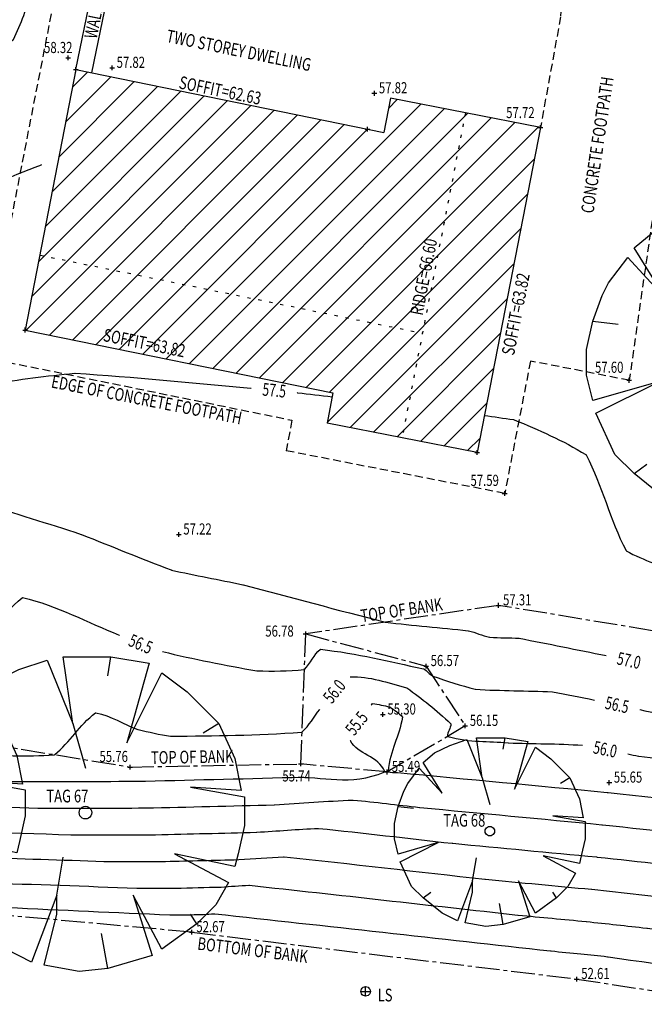
# Model space of a CAD drawing. Extents: x 564798 to 567850, y 571555 to 571964.
# Drawn here: x 564960 to 564980, y 571761 to 571792 of the extents above; entities that cross this region are included whole.
import ezdxf
from ezdxf.enums import TextEntityAlignment as Align

# ---------------------------------------------------------------- set-up
doc = ezdxf.new("R2010")
doc.units = 0
doc.header["$MEASUREMENT"] = 0
for name, pattern in [('CENTER2', [1.125, 0.75, -0.125, 0.125, -0.125]), ('DASHED2', [0.375, 0.25, -0.125]), ('DIVIDE2', [0.625, 0.25, -0.125, 0, -0.125, 0, -0.125]), ('DOT', [0.25, 0, -0.25])]:
    doc.linetypes.add(name, pattern=pattern)
doc.layers.get('0').update_dxf_attribs({"linetype": 'CONTINUOUS'})
for name, color, linetype in [('3D_CONTOURS', 8, 'CONTINUOUS'), ('S_BANKS', 54, 'CENTER2'), ('S_BUILDING', 6, 'CONTINUOUS'), ('S_CROSSES', 7, 'CONTINUOUS'), ('S_LEVELS', 7, 'CONTINUOUS'), ('S_PATHS', 7, 'DASHED2'), ('S_TEXT', 4, 'CONTINUOUS'), ('S_TREE_TAG_#', 1, 'CONTINUOUS'), ('S_TREES', 3, 'CONTINUOUS'), ('S_UTILITIES', 1, 'DIVIDE2'), ('S_WALLS', 1, 'CONTINUOUS')]:
    doc.layers.add(name, color=color, linetype=linetype)
doc.styles.get("Standard").update_dxf_attribs({"font": 'txt.shx', "width": 0.75, "height": 0.2})

# ---------------------------------------------------------------- blocks, each defined once
blk = doc.blocks.new('020')
at = {"color": 0, "linetype": 'Continuous'}
for p, q in [((-0.21, 0.45), (-0.12, 0.48)), ((-0.12, 0.48), (-0.04, 0.28)), ((-0.04, 0.28), (-0.07, 0.49)), ((-0.07, 0.49), (0.08, 0.49)), ((0.07, 0.43), (0.08, 0.49)), ((0.08, 0.49), (0.2, 0.47)), ((0.2, 0.47), (0.13, 0.22)), ((-0.29, 0.41), (-0.21, 0.45)), ((0.13, 0.22), (0.24, 0.44)), ((0.24, 0.44), (0.32, 0.38)), ((-0.35, 0.36), (-0.29, 0.41)), ((0.32, 0.38), (0.35, 0.35)), ((-0.25, 0.2), (-0.35, 0.36)), ((0.35, 0.35), (0.42, 0.28)), ((-0.43, 0.25), (-0.37, 0.33)), ((-0.37, 0.33), (-0.25, 0.2)), ((-0.04, 0.28), (0, 0.14)), ((0.42, 0.28), (0.37, 0.25)), ((0.42, 0.28), (0.47, 0.17)), ((-0.45, 0.21), (-0.43, 0.25)), ((-0.48, 0.13), (-0.45, 0.21)), ((0.47, 0.17), (0.49, 0.07)), ((-0.5, 0.04), (-0.48, 0.13)), ((-0.48, 0.13), (-0.4, 0.12)), ((0.49, 0.07), (0.33, 0.08)), ((0.33, 0.08), (0.5, 0.05)), ((-0.5, -0.04), (-0.5, 0.04)), ((0.5, 0.05), (0.5, -0.04)), ((-0.48, -0.12), (-0.5, -0.04)), ((-0.27, -0.06), (-0.48, -0.12)), ((-0.47, -0.16), (-0.27, -0.06)), ((0.5, -0.04), (0.48, -0.13)), ((-0.09, -0.26), (-0.07, -0.14)), ((0.47, -0.17), (0.28, -0.13)), ((0.28, -0.13), (0.45, -0.22)), ((0.48, -0.13), (0.47, -0.17)), ((-0.41, -0.29), (-0.47, -0.16)), ((0.45, -0.22), (0.41, -0.29)), ((-0.09, -0.26), (-0.17, -0.47)), ((-0.09, -0.32), (-0.09, -0.26)), ((0.24, -0.43), (0.15, -0.26)), ((0.15, -0.26), (0.21, -0.45)), ((-0.35, -0.35), (-0.41, -0.29)), ((0.41, -0.29), (0.35, -0.35)), ((-0.35, -0.35), (-0.31, -0.32)), ((-0.13, -0.48), (-0.09, -0.32)), ((0.35, -0.35), (0.33, -0.32)), ((-0.25, -0.43), (-0.35, -0.35)), ((0.35, -0.35), (0.24, -0.43)), ((0.07, -0.49), (0.05, -0.38)), ((-0.17, -0.47), (-0.25, -0.43)), ((0.21, -0.45), (0.07, -0.49)), ((-0.02, -0.5), (-0.13, -0.48)), ((0.07, -0.49), (-0.02, -0.5))]:
    blk.add_line(p, q, dxfattribs=at)
blk = doc.blocks.new('S061')
at = {"color": 0, "linetype": 'Continuous'}
for p, q in [((-0.5, 0), (0.5, 0)), ((0, -0.5), (0, 0.5))]:
    blk.add_line(p, q, dxfattribs=at)
blk = doc.blocks.new('S028')
at = {"color": 0, "linetype": 'Continuous'}
for p, q in [((-0.5, 0), (-0.48, 0.13)), ((-0.48, -0.13), (-0.5, 0)), ((-0.48, 0.13), (-0.43, 0.25)), ((-0.43, 0.25), (-0.35, 0.35)), ((-0.35, 0.35), (-0.25, 0.43)), ((-0.25, 0.43), (-0.13, 0.48)), ((-0.13, 0.48), (0, 0.5)), ((0, 0.5), (0.13, 0.48)), ((0.13, 0.48), (0.25, 0.43)), ((0.25, 0.43), (0.35, 0.35)), ((0.35, 0.35), (0.43, 0.25)), ((0.43, 0.25), (0.48, 0.13)), ((0.48, 0.13), (0.5, 0)), ((0.5, 0), (0.48, -0.13)), ((-0.43, -0.25), (-0.48, -0.13)), ((-0.35, -0.35), (-0.43, -0.25)), ((-0.25, -0.43), (-0.35, -0.35)), ((-0.13, -0.48), (-0.25, -0.43)), ((0, -0.5), (-0.13, -0.48)), ((0.13, -0.48), (0, -0.5)), ((0.25, -0.43), (0.13, -0.48)), ((0.35, -0.35), (0.25, -0.43)), ((0.43, -0.25), (0.35, -0.35)), ((0.48, -0.13), (0.43, -0.25))]:
    blk.add_line(p, q, dxfattribs=at)
blk = doc.blocks.new('042')
at = {"color": 0, "linetype": 'Continuous'}
for p, q in [((-0.5, 0), (-0.48, 0.13)), ((-0.48, -0.13), (-0.5, 0)), ((-0.5, 0), (0.5, 0)), ((-0.48, 0.13), (-0.43, 0.25)), ((-0.43, 0.25), (-0.35, 0.35)), ((-0.35, 0.35), (-0.25, 0.43)), ((-0.25, 0.43), (-0.13, 0.48)), ((-0.13, 0.48), (0, 0.5)), ((0, 0.5), (0.13, 0.48)), ((0, -0.5), (0, 0.5)), ((0.13, 0.48), (0.25, 0.43)), ((0.25, 0.43), (0.35, 0.35)), ((0.35, 0.35), (0.43, 0.25)), ((0.43, 0.25), (0.48, 0.13)), ((0.48, 0.13), (0.5, 0)), ((0.5, 0), (0.48, -0.13)), ((-0.43, -0.25), (-0.48, -0.13)), ((-0.35, -0.35), (-0.43, -0.25)), ((-0.25, -0.43), (-0.35, -0.35)), ((-0.13, -0.48), (-0.25, -0.43)), ((0, -0.5), (-0.13, -0.48)), ((0.13, -0.48), (0, -0.5)), ((0.25, -0.43), (0.13, -0.48)), ((0.35, -0.35), (0.25, -0.43)), ((0.43, -0.25), (0.35, -0.35)), ((0.48, -0.13), (0.43, -0.25))]:
    blk.add_line(p, q, dxfattribs=at)

msp = doc.modelspace()

# ---------------------------------------------------------------- hatches: boundary and pattern name
at = {"layer": 'S_BUILDING'}
h = msp.add_hatch(dxfattribs=at)
h.set_pattern_fill('ANSI31', color=2, scale=5)
h.set_pattern_definition([(45, (0, 0), (-0.4419417382415922, 0.4419417382415922), [])])
h.paths.add_polyline_path([(564962.0922923036, 571790.5383310711), (564960.4935661694, 571782.3452978036), (564970.1807305942, 571780.3674902673), (564969.9950122155, 571779.4157344765), (564972.3553158889, 571778.9551627878), (564974.3503556462, 571789.1791947548), (564971.9900519722, 571789.6397664436), (564971.7794567278, 571788.5605235349)])
h.paths.add_polyline_path([(564976.7106593198, 571788.7186230661), (564974.3503556462, 571789.1791947548), (564972.3553158889, 571778.9551627878), (564974.7156195624, 571778.4945910991)])
h.paths.add_polyline_path([(564962.8088338422, 571781.9267676149), (564966.140111359, 571781.2466278455), (564966.2601360242, 571781.8345003484), (564962.9288585074, 571782.5146401179)], flags=24)
h.paths.add_polyline_path([(564973.0795998622, 571782.668812385), (564973.6637365511, 571785.6623528188), (564973.074843351, 571785.7772649542), (564972.4907066622, 571782.7837245204)], flags=24)

# ---------------------------------------------------------------- linework, layer by layer
at = {"layer": '3D_CONTOURS'}
for points, start_tangent, end_tangent in [([(564958.9254888385, 571790.8438004273, 58.5), (564958.927688149, 571790.8448650896, 58.5), (564960.1210493435, 571791.4794680335, 58.5), (564960.123, 571791.481, 58.5), (564960.124588684, 571791.4835822458, 58.5), (564960.7291089304, 571793.02114332, 58.5), (564960.73, 571793.024, 58.5), (564960.7303431763, 571793.0261609473, 58.5), (564960.8325665827, 571794.2298467471, 58.5), (564960.833, 571794.232, 58.5), (564960.8350310277, 571794.2364784053, 58.5), (564962.2246382402, 571796.5567195511, 58.5), (564962.227, 571796.561, 58.5), (564962.2284666016, 571796.5641653937, 58.5), (564962.9766012892, 571798.3432272932, 58.5), (564962.979, 571798.346, 58.5), (564962.993856778, 571798.3494571497, 58.5), (564970.9936511436, 571797.6574445897, 58.5), (564971.008, 571797.655, 58.5), (564971.0086606804, 571797.6547703431, 58.5), (564971.36133059, 571797.4982099736, 58.5), (564971.362, 571797.498, 58.5), (564971.3639792063, 571797.4978473503, 58.5), (564972.4550646647, 571797.5369516814, 58.5), (564972.457, 571797.538, 58.5), (564972.4571983711, 571797.5392733819, 58.5), (564972.2644233005, 571798.1487762596, 58.5), (564972.2641119867, 571798.1498889718, 58.5)], (0.9000822461257114, 0.4357200365019886), (-0.2694327843807646, 0.9630191974726299)), ([(564949.1683617934, 571789.3772705276, 58), (564949.1690706224, 571789.3767435158, 58), (564949.5632203831, 571789.0874305281, 58), (564949.564, 571789.087, 58), (564949.5650792324, 571789.0867270491, 58), (564950.1719063575, 571789.0141527358, 58), (564950.173, 571789.014, 58), (564950.1757592853, 571789.0135044974, 58), (564951.6972656902, 571788.7096205448, 58), (564951.7, 571788.709, 58), (564951.7025113468, 571788.7082908448, 58), (564953.0815340136, 571788.2798551525, 58), (564953.084, 571788.279, 58), (564953.0855237164, 571788.2783577025, 58), (564953.9165472619, 571787.8957964533, 58), (564953.918, 571787.895, 58), (564953.9193151646, 571787.8940177539, 58), (564954.6056976261, 571787.3019970825, 58), (564954.607, 571787.301, 58), (564954.6114687893, 571787.2983380456, 58), (564957.1619610334, 571785.9725644703, 58), (564957.167, 571785.971, 58), (564957.1677583073, 571785.9710418899, 58), (564957.5702838275, 571786.0667807927, 58), (564957.571, 571786.067, 58), (564957.5717779011, 571786.0673515846, 58), (564957.9882383448, 571786.2886178263, 58), (564957.989, 571786.289, 58), (564957.9943869873, 571786.2913975868, 58), (564961.0055077875, 571787.5488543868, 58), (564961.011, 571787.551, 58)], (0.8024982181129305, -0.5966545147114629), (0.9314448391527782, 0.363882551952763)), ([(564948.8221366986, 571788.7038651732, 57.5), (564948.8232047323, 571788.7030643619, 57.5), (564949.4158247866, 571788.2616568458, 57.5), (564949.417, 571788.261, 57.5), (564949.4192272192, 571788.260433509, 57.5), (564950.6717427316, 571788.1113146784, 57.5), (564950.674, 571788.111, 57.5), (564950.6749921098, 571788.1108215136, 57.5), (564951.2220168863, 571788.0012233855, 57.5), (564951.223, 571788.001, 57.5), (564951.2239017208, 571788.000745781, 57.5), (564951.7191145048, 571787.8473065833, 57.5), (564951.72, 571787.847, 57.5), (564951.7234973452, 571787.8455255587, 57.5), (564953.6306659634, 571786.9668288322, 57.5), (564953.634, 571786.965, 57.5), (564953.6370156605, 571786.9627475363, 57.5), (564955.2110132537, 571785.6052860059, 57.5), (564955.214, 571785.603, 57.5), (564955.2164246346, 571785.6015566239, 57.5), (564956.6007202661, 571784.8837225258, 57.5), (564956.603, 571784.882, 57.5), (564956.6084533575, 571784.8738055716, 57.5), (564958.787251637, 571779.9637272311, 57.5), (564958.796, 571779.957, 57.5), (564958.7977614, 571779.9576174386, 57.5), (564959.4076817285, 571780.630980135, 57.5), (564959.409, 571780.632, 57.5), (564959.4136638752, 571780.6334856428, 57.5), (564962.0581878846, 571780.9876194958, 57.5), (564962.063, 571780.988, 57.5), (564962.0730318589, 571780.9876993693, 57.5), (564967.6007017222, 571780.5195866826, 57.5), (564967.6106844841, 571780.5187056601, 57.5)], (0.8000769423859819, -0.5998973964456741), (0.9961281856285952, -0.08791267142046925)), ([(564948.471096072, 571788.0289424004, 57), (564948.4725367215, 571788.0278774351, 57), (564949.2674230901, 571787.4348822203, 57), (564949.269, 571787.434, 57), (564949.2714168926, 571787.4333858623, 57), (564950.6305659852, 571787.2724699738, 57), (564950.633, 571787.272, 57), (564950.6340471086, 571787.2716345557, 57), (564951.1959873748, 571787.0284451515, 57), (564951.197, 571787.028, 57), (564951.2008858678, 571787.0262371189, 57), (564953.3462497244, 571786.0380571653, 57), (564953.35, 571786.036, 57), (564953.3543252648, 571786.0327686184, 57), (564955.6124819481, 571784.086167484, 57), (564955.616, 571784.082, 57), (564955.6160182614, 571784.081954922, 57), (564955.6219832241, 571784.0560454209, 57), (564955.622, 571784.056, 57), (564955.6221159231, 571784.0558333619, 57), (564955.6968753744, 571783.9731587743, 57), (564955.697, 571783.973, 57), (564955.7022086327, 571783.9640451792, 57), (564958.2299003555, 571778.8319931424, 57), (564958.233, 571778.822, 57), (564958.2329875226, 571778.821016516, 57), (564958.1419697178, 571778.2909907983, 57), (564958.142, 571778.29, 57), (564958.1432572186, 571778.2872622228, 57), (564959.1068877707, 571776.9671137807, 57), (564959.109, 571776.965, 57), (564959.1143803403, 571776.9622220623, 57), (564962.2563500307, 571775.9149698196, 57), (564962.262, 571775.913, 57), (564962.2671282261, 571775.9110561082, 57), (564965.0908125325, 571774.7967937216, 57), (564965.096, 571774.795, 57), (564965.1000193652, 571774.7939855531, 57), (564967.3449553958, 571774.3288926834, 57), (564967.349, 571774.328, 57), (564967.3571019168, 571774.3259923045, 57), (564971.8268448773, 571773.1568042155, 57), (564971.835, 571773.155, 57), (564971.8396704429, 571773.1543338193, 57), (564974.4353347669, 571772.8847162606, 57), (564974.44, 571772.884, 57), (564974.441229554, 571772.8836864226, 57), (564975.1117637913, 571772.6772919417, 57), (564975.113, 571772.677, 57), (564975.1146596045, 571772.6768352597, 57), (564976.0353390226, 571772.647122455, 57), (564976.037, 571772.647, 57), (564976.0419834089, 571772.6462169235, 57), (564978.7780629975, 571772.0999369732, 57), (564978.7830029044, 571772.0989359361, 57)], (0.8041394873480763, -0.5944406487510533), (0.9800793865667604, -0.1986061329036007)), ([(564948.1360620866, 571787.3519053842, 56.5), (564948.1361754207, 571787.3518390327, 56.5), (564948.1988887602, 571787.3150699231, 56.5), (564948.199, 571787.315, 56.5), (564948.2007006428, 571787.313778632, 56.5), (564949.1201670128, 571786.6090485902, 56.5), (564949.122, 571786.608, 56.5), (564949.1233798717, 571786.6076453386, 56.5), (564949.8996099333, 571786.5162683373, 56.5), (564949.901, 571786.516, 56.5), (564949.9044305026, 571786.5147981889, 56.5), (564951.7446831625, 571785.7144632549, 56.5), (564951.748, 571785.713, 56.5), (564951.750378268, 571785.711920141, 56.5), (564953.0637041909, 571785.1072589046, 56.5), (564953.066, 571785.106, 56.5), (564953.0686455845, 571785.1040238849, 56.5), (564954.4498351463, 571783.9135336825, 56.5), (564954.452, 571783.911, 56.5), (564954.4521900354, 571783.9105538229, 56.5), (564954.5178250949, 571783.6534500476, 56.5), (564954.518, 571783.653, 56.5), (564954.519116848, 571783.6514058798, 56.5), (564955.2338080864, 571782.8555267585, 56.5), (564955.235, 571782.854, 56.5), (564955.2391593948, 571782.8468326833, 56.5), (564957.2605191253, 571778.7409933392, 56.5), (564957.263, 571778.733, 56.5), (564957.2629744095, 571778.7308339245, 56.5), (564957.0639314033, 571777.563182068, 56.5), (564957.064, 571777.561, 56.5), (564957.0649509106, 571777.5589301983, 56.5), (564957.7938957266, 571776.5609579172, 56.5), (564957.795, 571776.559, 56.5), (564957.7973048138, 571776.5509859062, 56.5), (564958.5366342076, 571772.0263450163, 56.5), (564958.543, 571772.019, 56.5), (564958.5484707658, 571772.0203673522, 56.5), (564960.4066087079, 571773.9235752503, 56.5), (564960.411, 571773.926, 56.5), (564960.4171241384, 571773.9255217805, 56.5), (564963.4542595046, 571772.7486018699, 56.5), (564963.4597501036, 571772.7464861088, 56.5)], (0.8629827677402666, -0.505233354583156), (0.9331180926091074, -0.3595700561024809)), ([(564947.7268252379, 571786.5567274733, 56), (564947.7286606482, 571786.5556543482, 56), (564948.7432006227, 571785.9591344016, 56), (564948.745, 571785.958, 56), (564948.7454219997, 571785.9576959508, 56), (564948.9735449908, 571785.7822610992, 56), (564948.974, 571785.782, 56), (564948.9743436056, 571785.7819114125, 56), (564949.1676538251, 571785.7590669169, 56), (564949.168, 571785.759, 56), (564949.1738146811, 571785.7569638215, 56), (564952.293377567, 571784.4014787733, 56), (564952.299, 571784.399, 56), (564952.299869782, 571784.3986051374, 56), (564952.7801604096, 571784.1774604138, 56), (564952.781, 571784.177, 56), (564952.7819696622, 571784.1762756942, 56), (564953.288206858, 571783.739929037, 56), (564953.289, 571783.739, 56), (564953.2893583002, 571783.7381559287, 56), (564953.4126705079, 571783.2518513915, 56), (564953.413, 571783.251, 56), (564953.4151157798, 571783.2479733942, 56), (564954.7697404348, 571781.7368977963, 56), (564954.772, 571781.734, 56), (564954.7751178362, 571781.728626927, 56), (564956.2911385485, 571778.6509917073, 56), (564956.293, 571778.645, 56), (564956.2929724281, 571778.6425883024, 56), (564956.0722415867, 571777.3423754544, 56), (564956.072, 571777.34, 56), (564956.0720499397, 571777.3384129055, 56), (564956.1578083655, 571776.4655731838, 56), (564956.158, 571776.464, 56), (564956.160105211, 571776.4515816756, 56), (564957.4855682668, 571769.6083550928, 56), (564957.488, 571769.596, 56), (564957.4881613771, 571769.5952057, 56), (564957.5787175505, 571769.1557693168, 56), (564957.579, 571769.155, 56), (564957.5792013621, 571769.1547343549, 56), (564957.7097216779, 571769.0271868814, 56), (564957.71, 571769.027, 56), (564957.7119961219, 571769.0265403965, 56), (564958.8259865831, 571768.9780649994, 56), (564958.828, 571768.978, 56), (564958.8326693246, 571768.9779569696, 56), (564961.4173329697, 571768.9830511445, 56), (564961.422, 571768.984, 56), (564961.4248000603, 571768.985903742, 56), (564962.7099613766, 571770.2993301115, 56), (564962.713, 571770.301, 56), (564962.7156830952, 571770.3007761649, 56), (564964.0425616208, 571769.7758435339, 56), (564964.045, 571769.775, 56), (564964.0468374868, 571769.7745367471, 56), (564965.0731232979, 571769.5622736199, 56), (564965.075, 571769.562, 56), (564965.0824537886, 571769.5618024942, 56), (564969.2006143308, 571769.6951120414, 56), (564969.208, 571769.697, 56), (564969.209291461, 571769.6980561367, 56), (564969.7673084791, 571770.406385754, 56), (564969.7683449293, 571770.4076429678, 56)], (0.8632730389421025, -0.5047372189918901), (0.6361086289444318, 0.7715995154109645)), ([(564952.577, 571782.548, 55.5), (564952.5803574916, 571782.5447340572, 55.5), (564954.3071186916, 571780.6186928571, 55.5), (564954.31, 571780.615, 55.5), (564954.3120788113, 571780.6114186964, 55.5), (564955.3227597061, 571778.55999425, 55.5), (564955.324, 571778.556, 55.5), (564955.3239807434, 571778.5543919571, 55.5), (564955.1761620956, 571777.6875837438, 55.5), (564955.176, 571777.686, 55.5), (564955.1761534199, 571777.6810557893, 55.5), (564955.442404218, 571774.961900931, 55.5), (564955.443, 571774.957, 55.5), (564955.4446073839, 571774.9475143182, 55.5), (564956.457141462, 571769.7204370406, 55.5), (564956.459, 571769.711, 55.5), (564956.4594112397, 571769.7089790849, 55.5), (564956.6902820116, 571768.5909574877, 55.5), (564956.691, 571768.589, 55.5), (564956.6915103213, 571768.588324315, 55.5), (564957.0222937443, 571768.2634761445, 55.5), (564957.023, 571768.263, 55.5), (564957.0280793376, 571768.2618267619, 55.5), (564959.8628763927, 571768.1381656579, 55.5), (564959.868, 571768.138, 55.5), (564959.8753730087, 571768.1379325641, 55.5), (564963.9566272994, 571768.1479412974, 55.5), (564963.964, 571768.148, 55.5), (564963.9728806025, 571768.14816878, 55.5), (564968.8881225635, 571768.2687021501, 55.5), (564968.897, 571768.269, 55.5), (564968.9022552721, 571768.2692712484, 55.5), (564971.8099598025, 571768.4421830548, 55.5), (564971.815, 571768.446, 55.5), (564971.8142106202, 571768.449059433, 55.5), (564970.7283623395, 571769.4185924645, 55.5), (564970.7270295349, 571769.4210455358, 55.5)], (0.7168119066445613, -0.6972665849534087), (-0.4774065117358049, 0.878682549361401)), ([(564953.386, 571778.365, 54.5), (564953.3868598696, 571778.3534121492, 54.5), (564954.0125990694, 571771.9535349493, 54.5), (564954.014, 571771.942, 54.5), (564954.0146123198, 571771.9383819001, 54.5), (564954.4002912744, 571769.9445994548, 54.5), (564954.401, 571769.941, 54.5), (564954.4019119536, 571769.9365274792, 54.5), (564954.9144107254, 571767.4623320374, 54.5), (564954.916, 571767.458, 54.5), (564954.9171283589, 571767.4565028249, 54.5), (564955.6484372095, 571766.7360561339, 54.5), (564955.65, 571766.735, 54.5), (564955.6612409088, 571766.7324011916, 54.5), (564961.9346615173, 571766.4603648984, 54.5), (564961.946, 571766.46, 54.5), (564961.9507629239, 571766.4599561226, 54.5), (564964.58723726, 571766.4659627639, 54.5), (564964.592, 571766.466, 54.5), (564964.5977373793, 571766.4661085587, 54.5), (564967.773264669, 571766.5438077459, 54.5), (564967.779, 571766.544, 54.5), (564967.7825011199, 571766.5441807702, 54.5), (564969.7194917229, 571766.661937142, 54.5), (564969.723, 571766.662, 54.5), (564969.7306319239, 571766.6614840231, 54.5), (564973.935400753, 571766.1958112598, 54.5), (564973.943, 571766.195, 54.5), (564973.9511779965, 571766.1941908002, 54.5), (564978.4798218628, 571765.7638077193, 54.5), (564978.488, 571765.763, 54.5), (564978.495289349, 571765.7622258257, 54.5), (564982.5287204514, 571765.3188633244, 54.5), (564982.536, 571765.318, 54.5), (564982.545490532, 571765.316709477, 54.5), (564987.7925202514, 571764.5573650436, 54.5), (564987.802, 571764.556, 54.5), (564987.8109307236, 571764.5547266221, 54.5), (564992.7550722947, 571763.8532946515, 54.5), (564992.764, 571763.852, 54.5), (564992.7765465528, 571763.8501017438, 54.5), (564999.7184985982, 571762.7781906049, 54.5), (564999.731, 571762.776, 54.5), (564999.7385440475, 571762.7743609478, 54.5), (565003.894471342, 571761.782703564, 54.5), (565003.902, 571761.781, 54.5), (565003.9067307186, 571761.780044784, 54.5), (565006.5312498952, 571761.2818530898, 54.5), (565006.536, 571761.281, 54.5), (565006.5415448076, 571761.2801170577, 54.5), (565009.6154498287, 571760.8218469705, 54.5), (565009.621, 571760.821, 54.5), (565009.6265650992, 571760.8201118013, 54.5), (565012.7054491438, 571760.3179755218, 54.5), (565012.711, 571760.317, 54.5), (565012.7167100001, 571760.3158512488, 54.5), (565015.8692115155, 571759.6411642113, 54.5), (565015.8749054758, 571759.639940506, 54.5)], (0.07400094557185988, -0.9972581712146915), (0.9776766154074154, -0.210115291412836)), ([(564964.8175198045, 571772.2295475396, 56.5), (564964.8228206274, 571772.2282319315, 56.5), (564967.781589944, 571771.6187852068, 56.5), (564967.787, 571771.618, 56.5), (564967.7896944074, 571771.6179294266, 56.5), (564969.2783301496, 571771.6663218342, 56.5), (564969.281, 571771.667, 56.5), (564969.2821585706, 571771.6679381805, 56.5), (564969.784775149, 571772.2981147808, 56.5), (564969.786, 571772.299, 56.5), (564969.7921586551, 571772.2995195332, 56.5), (564973.0312869737, 571771.6868399773, 56.5), (564973.037, 571771.685, 56.5), (564973.0375598096, 571771.6846479365, 56.5), (564973.3184520153, 571771.4543664992, 56.5), (564973.319, 571771.454, 56.5), (564973.3213450223, 571771.4530200093, 56.5), (564974.6595328781, 571771.0405839041, 56.5), (564974.662, 571771.04, 56.5), (564974.666360912, 571771.0395661944, 56.5), (564977.0856353473, 571770.9613188397, 56.5), (564977.09, 571770.961, 56.5), (564977.0923941054, 571770.9606290725, 56.5), (564978.4072005319, 571770.7020706586, 56.5), (564978.4095741597, 571770.7015955625, 56.5)], (0.9705545651434601, -0.240881373458367), (0.9805512308332383, -0.1962633019986703)), ([(564953.18, 571771.646, 54), (564953.1801632527, 571771.6438133977, 54), (564953.2987348527, 571770.4361765977, 54), (564953.299, 571770.434, 54), (564953.2991155526, 571770.4333183314, 54), (564953.3718663765, 571770.0576781696, 54), (564953.372, 571770.057, 54), (564953.3731621334, 571770.0512991311, 54), (564954.0259740391, 571766.897521826, 54), (564954.028, 571766.892, 54), (564954.0294373293, 571766.8900943237, 54), (564954.9610098442, 571765.9733438363, 54), (564954.963, 571765.972, 54), (564954.9773224135, 571765.9686899357, 54), (564962.9705531643, 571765.6214664307, 54), (564962.985, 571765.621, 54), (564962.9884596824, 571765.6209675791, 54), (564964.9035404406, 571765.6249732901, 54), (564964.907, 571765.625, 54), (564964.9111639786, 571765.6250791211, 54), (564967.2158375102, 571765.681860462, 54), (564967.22, 571765.682, 54), (564967.2225429574, 571765.6821304507, 54), (564968.6294518808, 571765.7669552951, 54), (564968.632, 571765.767, 54), (564968.6434730408, 571765.7662229611, 54), (564974.9645759362, 571765.066219645, 54), (564974.976, 571765.065, 54), (564974.9820169967, 571765.0644044307, 54), (564978.3139828407, 571764.74759386, 54), (564978.32, 571764.747, 54), (564978.3253606921, 571764.7464323048, 54), (564981.2916464723, 571764.4216331196, 54), (564981.297, 571764.421, 54), (564981.3101203839, 571764.4192178705, 54), (564988.5638947746, 571763.3698869285, 54), (564988.577, 571763.368, 54), (564988.5836287914, 571763.3670543142, 54), (564992.2533735258, 571762.8459620032, 54), (564992.26, 571762.845, 54), (564992.2693122753, 571762.8435889273, 54), (564997.4217212267, 571762.0466276209, 54), (564997.431, 571762.045, 54), (564997.4429750913, 571762.0423980317, 54), (565004.0400493279, 571760.4687043618, 54), (565004.052, 571760.466, 54), (565004.0555525724, 571760.4652820213, 54), (565006.0264328257, 571760.0906411625, 54), (565006.03, 571760.09, 54), (565006.0341643841, 571760.0893372546, 54), (565008.3428315383, 571759.7456353604, 54), (565008.347, 571759.745, 54), (565008.3562698, 571759.7435217004, 54), (565013.4847539894, 571758.90762424, 54), (565013.494, 571758.906, 54), (565013.4981230453, 571758.9051706017, 54), (565015.7744513975, 571758.4179858265, 54), (565015.7785627965, 571758.4171020066, 54)], (0.07445322721923986, -0.9972245067970604), (0.9776655109141358, -0.2101669545123641)), ([(564970.7277656103, 571771.4278490072, 56), (564970.7311174063, 571771.42805462, 56), (564972.498882836, 571771.0870121528, 56), (564972.502, 571771.086, 56), (564972.5047578772, 571771.0842663106, 56), (564973.8910975946, 571769.9527811906, 56), (564973.893, 571769.95, 56), (564973.8930210647, 571769.9492434721, 56), (564973.789863041, 571769.5607871359, 56), (564973.79, 571769.56, 56), (564973.7932631549, 571769.5580547472, 56), (564975.6935604796, 571769.3553046224, 56), (564975.697, 571769.355, 56), (564975.7012014735, 571769.3547862557, 56), (564978.0283587725, 571769.2803561374, 56), (564978.0325574736, 571769.2800559963, 56)], (0.998123745319777, 0.06122898846805252), (0.9974547486933077, -0.07130234434554032)), ([(564971.3807629062, 571770.5382205255, 55.5), (564971.3808353241, 571770.5383166723, 55.5), (564971.4228983371, 571770.5899277085, 55.5), (564971.423, 571770.59, 55.5), (564971.4240301952, 571770.5900839345, 55.5), (564971.9660439278, 571770.4873075511, 55.5), (564971.967, 571770.487, 55.5), (564971.9677911763, 571770.4865045924, 55.5), (564972.3654538768, 571770.1627962574, 55.5), (564972.366, 571770.162, 55.5), (564972.3660961296, 571770.1586878693, 55.5), (564971.9163968181, 571768.4574454249, 55.5), (564971.917, 571768.454, 55.5), (564971.91748101, 571768.4537137996, 55.5), (564972.1974940436, 571768.424052536, 55.5), (564972.198, 571768.424, 55.5), (564972.2099253177, 571768.4228314728, 55.5), (564978.813075559, 571767.7951777488, 55.5), (564978.825, 571767.794, 55.5), (564978.836142889, 571767.7928168507, 55.5), (564985.0018719779, 571767.1153184378, 55.5), (564985.013, 571767.114, 55.5), (564985.0152347318, 571767.1136967242, 55.5), (564986.2507678054, 571766.9353208514, 55.5), (564986.253, 571766.935, 55.5), (564986.2665348395, 571766.9330712209, 55.5), (564993.7594699474, 571765.869962516, 55.5), (564993.773, 571765.868, 55.5), (564993.7832775163, 571765.8664442105, 55.5), (564999.4697138114, 571764.9874996751, 55.5), (564999.48, 571764.986, 55.5), (564999.4872879279, 571764.9850645575, 55.5), (565003.525679551, 571764.5016636725, 55.5), (565003.533, 571764.501, 55.5), (565003.5338260968, 571764.5009726938, 55.5), (565003.9911734838, 571764.498931047, 55.5), (565003.992, 571764.499, 55.5), (565003.9985830103, 571764.5007400508, 55.5), (565007.5309680393, 571765.7737314119, 55.5), (565007.537, 571765.777, 55.5), (565007.5392001978, 571765.7792552282, 55.5), (565008.5427408558, 571767.1815047126, 55.5), (565008.546, 571767.183, 55.5), (565008.548824109, 571767.1810420136, 55.5), (565009.2604854555, 571765.6895847566, 55.5), (565009.262, 571765.687, 55.5), (565009.2660452239, 571765.6821709437, 55.5), (565011.7118849321, 571763.2137687145, 55.5), (565011.717, 571763.21, 55.5), (565011.7200338582, 571763.2089768865, 55.5), (565013.445888694, 571762.9125729811, 55.5), (565013.449, 571762.912, 55.5), (565013.453761318, 571762.9110071082, 55.5), (565016.0825922337, 571762.3304857154, 55.5), (565016.0873409755, 571762.3294358685, 55.5)], (0.6016351761602932, 0.7987710027326812), (0.976422876639543, -0.2158665466786364)), ([(564979.8342287455, 571770.4011237455, 56.5), (564979.8365604131, 571770.4006430003, 56.5), (564981.1276583365, 571770.1364318914, 56.5), (564981.13, 571770.136, 56.5), (564981.1366366723, 571770.1350408987, 56.5), (564984.8193376428, 571769.6757531761, 56.5), (564984.826, 571769.675, 56.5), (564984.8332690488, 571769.674347403, 56.5), (564988.8607316924, 571769.359662078, 56.5), (564988.868, 571769.359, 56.5), (564988.8764308309, 571769.358013509, 56.5), (564993.5355747151, 571768.7520291437, 56.5), (564993.544, 571768.751, 56.5), (564993.552645985, 571768.7500797156, 56.5), (564998.342351803, 571768.2778978513, 56.5), (564998.351, 571768.277, 56.5), (564998.3589735138, 571768.2760889216, 56.5), (565002.7700040461, 571767.7487232856, 56.5), (565002.778, 571767.748, 56.5), (565002.782440083, 571767.7478544347, 56.5), (565005.2405579019, 571767.7376484327, 56.5), (565005.245, 571767.738, 56.5), (565005.2458755184, 571767.7382189425, 56.5), (565005.7171268468, 571767.8987741085, 56.5), (565005.718, 571767.899, 56.5), (565005.7188855084, 571767.8990918108, 56.5), (565006.210117352, 571767.9128074638, 56.5), (565006.211, 571767.913, 56.5), (565006.2143787681, 571767.9152502125, 56.5), (565007.7926620598, 571769.4597080107, 56.5), (565007.796, 571769.462, 56.5), (565007.7984737451, 571769.462650928, 56.5), (565009.1884648374, 571769.58106905, 56.5), (565009.191, 571769.581, 56.5), (565009.1932998227, 571769.580408132, 56.5), (565010.4139211915, 571769.1151716162, 56.5), (565010.416, 571769.114, 56.5), (565010.4177270754, 571769.1121812717, 56.5), (565011.2046615033, 571767.9870906301, 56.5), (565011.206, 571767.985, 56.5), (565011.2067603313, 571767.9835653713, 56.5), (565011.5941771611, 571767.1734047204, 56.5), (565011.595, 571767.172, 56.5), (565011.596400573, 571767.1703273798, 56.5), (565012.4432374042, 571766.315313973, 56.5), (565012.445, 571766.314, 56.5), (565012.4517994096, 571766.3115822854, 56.5), (565016.3294532048, 571765.5581892666, 56.5), (565016.3364729236, 571765.5569039412, 56.5)], (0.9793992599631931, -0.2019333790722814), (0.9836468733411482, -0.1801078248333017)), ([(564944.1094335072, 571769.209179724, 52.5), (564944.1143324745, 571769.2060006785, 52.5), (564946.9737021312, 571767.7324051879, 52.5), (564946.979, 571767.73, 52.5), (564946.9837841071, 571767.7283794294, 52.5), (564949.6704869983, 571766.9665747482, 52.5), (564949.675, 571766.964, 52.5), (564949.6776618052, 571766.959838766, 52.5), (564950.5297610626, 571764.4453048717, 52.5), (564950.532, 571764.441, 52.5), (564950.5349140617, 571764.4380771077, 52.5), (564952.3540989346, 571763.0999405397, 52.5), (564952.357, 571763.097, 52.5), (564952.3589405752, 571763.0931209079, 52.5), (564953.0727362556, 571760.8317768287, 52.5), (564953.075, 571760.828, 52.5), (564953.0811465806, 571760.824113348, 52.5), (564956.785990221, 571759.554369498, 52.5), (564956.793, 571759.553, 52.5), (564956.7969206434, 571759.5533218221, 52.5), (564958.9019910602, 571760.0240742924, 52.5), (564958.906, 571760.024, 52.5), (564958.908963814, 571760.0224029995, 52.5), (564960.2552318791, 571758.8108147595, 52.5), (564960.258, 571758.809, 52.5), (564960.2620198568, 571758.807858283, 52.5), (564962.5308884548, 571758.5234117353, 52.5), (564962.535, 571758.523, 52.5), (564962.5350737547, 571758.5229963443, 52.5), (564962.5759262533, 571758.5220039843, 52.5), (564962.576, 571758.522, 52.5), (564962.592527403, 571758.5201218908, 52.5), (564971.7025677955, 571757.2105405142, 52.5), (564971.719, 571757.208, 52.5), (564971.7190288575, 571757.2079949068, 52.5), (564971.7349711695, 571757.2050052371, 52.5), (564971.735, 571757.205, 52.5), (564971.7354819521, 571757.2049180719, 52.5), (564972.0025108277, 571757.1610379505, 52.5), (564972.003, 571757.161, 52.5), (564972.0172657134, 571757.1623330875, 52.5), (564979.7938135315, 571758.567227632, 52.5), (564979.808, 571758.569, 52.5), (564979.8146070676, 571758.569105153, 52.5), (564983.4643924548, 571758.4290080444, 52.5), (564983.4709850131, 571758.4287342895, 52.5)], (0.8388567520537755, -0.5443522292907328), (0.9991389571331705, -0.04148908698490254)), ([(564979.4612010058, 571769.0064551949, 56), (564979.4618130317, 571769.0063320722, 56), (564979.8003859364, 571768.9371131534, 56), (564979.801, 571768.937, 56), (564979.8112549365, 571768.9355189679, 56), (564985.5017055377, 571768.2261639924, 56), (564985.512, 571768.225, 56), (564985.5140177878, 571768.2248184944, 56), (564986.6319824259, 571768.1371842307, 56), (564986.634, 571768.137, 56), (564986.6469383026, 571768.1354840063, 56), (564993.7970699116, 571767.2045791037, 56), (564993.81, 571767.203, 56), (564993.8132626675, 571767.2026537914, 56), (564995.6207364924, 571767.0253376481, 56), (564995.624, 571767.025, 56), (564995.6375643574, 571767.0234516072, 56), (565003.1413978384, 571766.126232056, 56), (565003.155, 571766.125, 56), (565003.1585995365, 571766.1248807741, 56), (565005.1513985761, 571766.1156997799, 56), (565005.155, 571766.116, 56), (565005.15764632, 571766.1166997508, 56), (565006.5775754096, 571766.6286855323, 56), (565006.58, 571766.63, 56), (565006.5815375265, 571766.6315768149, 56), (565007.2836536734, 571767.6112860581, 56), (565007.285, 571767.613, 56), (565007.2867472441, 571767.6148635652, 56), (565008.2968645915, 571768.6025336081, 56), (565008.299, 571768.604, 56), (565008.2999965748, 571768.6042623204, 56), (565008.8599786493, 571768.6520277644, 56), (565008.861, 571768.652, 56), (565008.8619255902, 571768.6517617477, 56), (565009.3531634407, 571768.4644717216, 56), (565009.354, 571768.464, 56), (565009.3546954452, 571768.4632669964, 56), (565009.6714610865, 571768.0098424037, 56), (565009.672, 571768.009, 56), (565009.6734770089, 571768.0062134389, 56), (565010.426401287, 571766.4327282911, 56), (565010.428, 571766.43, 56), (565010.4307239264, 571766.4267467372, 56), (565012.0775572627, 571764.7635413429, 56), (565012.081, 571764.761, 56), (565012.0882431137, 571764.7585413584, 56), (565016.2098935113, 571764.0398445843, 56), (565016.217338591, 571764.0385422725, 56)], (0.9803590201511473, -0.1972211743405932), (0.9850434311239605, -0.1723062355213396)), ([(564953.618, 571765.856, 53.5), (564953.6189699712, 571765.8546137008, 53.5), (564954.2755975713, 571765.2089465007, 53.5), (564954.277, 571765.208, 53.5), (564954.2944021159, 571765.2039789588, 53.5), (564964.0064465057, 571764.7815655709, 53.5), (564964.024, 571764.781, 53.5), (564964.0261546625, 571764.7809804665, 53.5), (564965.2188454295, 571764.7839828694, 53.5), (564965.221, 571764.784, 53.5), (564965.2235941429, 571764.7840488781, 53.5), (564966.659406785, 571764.8189129145, 53.5), (564966.662, 571764.819, 53.5), (564966.6635813026, 571764.8190825247, 53.5), (564967.5384154274, 571764.8729706423, 53.5), (564967.54, 571764.873, 53.5), (564967.5553184012, 571764.8719678695, 53.5), (564975.9947475799, 571763.9376285657, 53.5), (564976.01, 571763.936, 53.5), (564976.0138542022, 571763.9356181235, 53.5), (564978.1481457044, 571763.732380896, 53.5), (564978.152, 571763.732, 53.5), (564978.1554339363, 571763.7316359933, 53.5), (564980.0555706533, 571763.5234058835, 53.5), (564980.059, 571763.523, 53.5), (564980.0757465357, 571763.520723635, 53.5), (564989.3342726444, 571762.180408871, 53.5), (564989.351, 571762.178, 53.5), (564989.355328555, 571762.1773830607, 53.5), (564991.7516729338, 571761.8376274382, 53.5), (564991.756, 571761.837, 53.5), (564991.7620779603, 571761.8360795389, 53.5), (564995.1249439671, 571761.3160622321, 53.5), (564995.131, 571761.315, 53.5), (564995.14740643, 571761.311434399, 53.5), (565004.185626863, 571759.1547051572, 53.5), (565004.202, 571759.151, 53.5), (565004.2043743414, 571759.1505205033, 53.5), (565005.5216159385, 571758.9004283014, 53.5), (565005.524, 571758.9, 53.5), (565005.5267822939, 571758.8995566843, 53.5), (565007.0692150084, 571758.6694252378, 53.5), (565007.072, 571758.669, 53.5), (565007.0849743638, 571758.6669289215, 53.5), (565014.2630586926, 571757.4962737492, 53.5), (565014.276, 571757.494, 53.5), (565014.2785377647, 571757.4934897812, 53.5), (565015.6796578617, 571757.193874077, 53.5), (565015.6821883988, 571757.1933300559, 53.5)], (0.573288470025452, -0.8193536050667479), (0.9776626337363237, -0.2101803382711024)), ([(564953.529, 571764.489, 53), (564953.5290320868, 571764.4885588064, 53), (564953.6007728869, 571764.2613796064, 53), (564953.601, 571764.261, 53), (564953.6013933296, 571764.26075061, 53), (564953.8385511042, 571764.179088112, 53), (564953.839, 571764.179, 53), (564953.8407668393, 571764.1791454477, 53), (564954.7892610693, 571764.3917298149, 53), (564954.791, 571764.392, 53), (564954.8095449156, 571764.3924116992, 53), (564965.0454993049, 571763.9425978052, 53), (564965.064, 571763.942, 53), (564965.0648478207, 571763.9419920712, 53), (564965.5341522101, 571763.9429934268, 53), (564965.535, 571763.943, 53), (564965.5360225419, 571763.9430194439, 53), (564966.1019778267, 571763.9569656042, 53), (564966.103, 571763.957, 53), (564966.1036231399, 571763.9570321984, 53), (564966.4483755858, 571763.9779887951, 53), (564966.449, 571763.978, 53), (564966.4681592085, 571763.9767065042, 53), (564977.0239225331, 571762.8090330106, 53), (564977.043, 571762.807, 53), (564977.0446913716, 571762.806833164, 53), (564977.9813086039, 571762.7181665777, 53), (564977.983, 571762.718, 53), (564977.9845072242, 571762.717840079, 53), (564978.8184948206, 571762.6261785248, 53), (564978.82, 571762.626, 53), (564978.8403760782, 571762.6232279848, 53), (564990.1056467044, 571760.9919293643, 53), (564990.126, 571760.989, 53), (564990.1280247577, 571760.988712085, 53), (564991.2489759612, 571760.8302930013, 53), (564991.251, 571760.83, 53), (564991.2538454812, 571760.8295685521, 53), (564992.828164862, 571760.585498151, 53), (564992.831, 571760.585, 53), (564992.8518390356, 571760.5804685688, 53), (565004.3322023122, 571757.8407047337, 53), (565004.353, 571757.836, 53), (565004.3541943376, 571757.8357591482, 53), (565005.0168008247, 571757.7102153192, 53), (565005.018, 571757.71, 53), (565005.0194019801, 571757.7097759338, 53), (565005.7965966706, 571757.5932150708, 53), (565005.798, 571757.593, 53), (565005.8146784549, 571757.5903350814, 53), (565015.0423656091, 571756.0859351681, 53), (565015.059, 571756.083, 53), (565015.0599504821, 571756.0828066273, 53), (565015.5846092583, 571755.968918211, 53), (565015.5855567195, 571755.9687109194, 53)], (0.07253581001217933, -0.9973658086509067), (0.9768926020327474, -0.2137307747931688)), ([(564930.7448364799, 571761.6175549866, 52), (564930.7477525976, 571761.6180054997, 52), (564932.3430393615, 571761.9567594918, 52), (564932.346, 571761.957, 52), (564932.3521913942, 571761.9559076059, 52), (564935.6469527455, 571760.9265542837, 52), (564935.653, 571760.925, 52), (564935.6575148702, 571760.9243187752, 52), (564938.1695262584, 571760.6760959642, 52), (564938.174, 571760.675, 52), (564938.1749323251, 571760.6744624048, 52), (564938.6389929004, 571760.3104421298, 52), (564938.64, 571760.31, 52), (564938.6446803196, 571760.310412289, 52), (564941.0204258552, 571761.1492862506, 52), (564941.025, 571761.15, 52), (564941.0313678074, 571761.1486234731, 52), (564944.3008162096, 571759.7768157588, 52), (564944.307, 571759.775, 52), (564944.3098754658, 571759.7748176245, 52), (564945.893144578, 571759.850763301, 52), (564945.896, 571759.851, 52), (564945.8979296995, 571759.8512966444, 52), (564946.9590299967, 571760.0529158482, 52), (564946.961, 571760.053, 52), (564946.9698508821, 571760.0507699774, 52), (564951.5897011596, 571758.139145098, 52), (564951.599, 571758.138, 52), (564951.6014609417, 571758.1390859142, 52), (564952.7126247546, 571759.0478091055, 52), (564952.715, 571759.049, 52), (564952.7213240907, 571759.0491583545, 52), (564956.0739257201, 571758.3861076296, 52), (564956.08, 571758.385, 52), (564956.084313186, 571758.3843417166, 52), (564958.4766764321, 571758.0545829757, 52), (564958.481, 571758.054, 52), (564958.4893254914, 571758.0529276861, 52), (564963.0996461053, 571757.4728465029, 52), (564963.108, 571757.472, 52), (564963.1091961743, 571757.471936898, 52), (564963.7718039661, 571757.4530680139, 52), (564963.773, 571757.453, 52), (564963.7826006197, 571757.4519076908, 52), (564969.0757355267, 571756.6974698848, 52), (564969.0852959269, 571756.6960952969, 52)], (0.9882757675502156, 0.1526794264890736), (0.9898212981048301, -0.1423158382544579))]:
    msp.add_spline(points, degree=3, dxfattribs=dict(at, start_tangent=start_tangent, end_tangent=end_tangent))
at = {"layer": '3D_CONTOURS', "color": 12, "start_tangent": (0.7168217087727807, -0.6972565079166138), "end_tangent": (0.9777096068649337, -0.2099617218542866)}
msp.add_spline([(564952.982, 571780.462, 55), (564952.9836778606, 571780.4603679356, 55), (564953.8465602606, 571779.4978455355, 55), (564953.848, 571779.496, 55), (564953.8490375022, 571779.4942119651, 55), (564954.3533811299, 571778.4699940931, 55), (564954.354, 571778.468, 55), (564954.3539903307, 571778.4671959856, 55), (564954.2800810686, 571778.0337918684, 55), (564954.28, 571778.033, 55), (564954.280257043, 571778.0246951107, 55), (564954.726999726, 571773.4572322525, 55), (564954.728, 571773.449, 55), (564954.7291103702, 571773.44244891, 55), (564955.4287147956, 571769.8325172138, 55), (564955.43, 571769.826, 55), (564955.4306624545, 571769.8227541698, 55), (564955.8028470412, 571768.0271440274, 55), (564955.804, 571768.024, 55), (564955.8048178257, 571768.022913362, 55), (564956.3348667654, 571767.4997670235, 55), (564956.336, 571767.499, 55), (564956.3441590916, 571767.4971111427, 55), (564960.89776985, 571767.2992651742, 55), (564960.906, 571767.299, 55), (564960.912069766, 571767.2989444323, 55), (564964.2719304801, 571767.3069518328, 55), (564964.278, 571767.307, 55), (564964.2853090015, 571767.3071393432, 55), (564968.3306935966, 571767.406755177, 55), (564968.338, 571767.407, 55), (564968.3424591789, 571767.4072286675, 55), (564970.8095317998, 571767.5559212434, 55), (564970.814, 571767.556, 55), (564970.8177886743, 571767.5557444924, 55), (564972.9052274469, 571767.3254017142, 55), (564972.909, 571767.325, 55), (564972.9193427222, 571767.3239767532, 55), (564978.6466571726, 571766.7790221414, 55), (564978.657, 571766.778, 55), (564978.6662142706, 571766.7770218202, 55), (564983.7647980234, 571766.2170901166, 55), (564983.774, 571766.216, 55), (564983.7798626118, 571766.2152039149, 55), (564987.0211440736, 571765.7468423562, 55), (564987.027, 571765.746, 55), (564987.0382346075, 571765.7443982079, 55), (564993.2577693558, 571764.8616297144, 55), (564993.269, 571764.86, 55), (564993.284779179, 571764.85761001, 55), (565002.0152775375, 571763.5077567442, 55), (565002.031, 571763.505, 55), (565002.0341108681, 571763.5043243739, 55), (565003.7478953557, 571763.0957017357, 55), (565003.751, 571763.095, 55), (565003.7544806623, 571763.0942985395, 55), (565005.6853859306, 571762.7279969834, 55), (565005.689, 571762.728, 55), (565005.6933385232, 571762.7297168472, 55), (565007.835074915, 571764.0902088274, 55), (565007.84, 571764.091, 55), (565007.8433952894, 571764.0884094363, 55), (565008.9082815307, 571762.1949722775, 55), (565008.911, 571762.192, 55), (565008.9144497571, 571762.1906407238, 55), (565010.8924287779, 571761.8965447226, 55), (565010.896, 571761.896, 55), (565010.897858609, 571761.8957037985, 55), (565011.9261461268, 571761.7283252932, 55), (565011.928, 571761.728, 55), (565011.9352972319, 571761.7265333432, 55), (565015.9640851836, 571760.8649225858, 55), (565015.9713618858, 571760.8633599245, 55)], degree=3, dxfattribs=at)
at = {"layer": '3D_CONTOURS'}
for points, knots in [([(564969.0595580724, 571780.374899873, 57.5), (564969.0636535744, 571780.3744146486, 57.5), (564969.4297500838, 571780.3310369522, 57.50000000000034), (564969.7955459824, 571780.2883282359, 57.50000000000067), (564970.1570758714, 571780.246266296, 57.50000000000095)], [0, 0, 0, 0, 0.0123724380440235, 1.105965853959636, 1.105965853959636, 1.105965853959636, 1.105965853959636]), ([(564974.942584096, 571779.657722128, 57.50000000000121), (564975.2507239165, 571779.6151885185, 57.50000000000089), (564975.5632376933, 571779.5706423912, 57.50000000000049), (564975.8776002178, 571779.5241024828, 57.49999999999999), (564976.6564229409, 571779.2012648311, 57.50000000000147), (564977.4188574553, 571778.8730392009, 57.50000000000182), (564978.1426602043, 571778.4209962547, 57.49999999999999), (564978.6579293564, 571777.4299826068, 57.5000000000008), (564978.8902582824, 571776.4004817903, 57.49999999999636), (564979.4070644616, 571775.3992446639, 57.50000000000001), (564979.9643287831, 571775.0902239967, 57.49999999999829), (564980.5555881113, 571774.9043654352, 57.49999999999818), (564981.1542977352, 571774.7087399502, 57.50000000000001), (564981.9731669391, 571774.709441532, 57.49999999999758), (564982.7701477557, 571774.8260775357, 57.5), (564983.5887549763, 571774.8262519804, 57.5), (564984.2166906223, 571774.6232582134, 57.5000000000007), (564984.7993471399, 571774.3196780756, 57.49999999999727), (564985.4247831577, 571774.111018891, 57.50000000000001), (564987.6995309084, 571773.8082002711, 57.49999999999611), (564989.9606858045, 571773.5407704264, 57.5), (564992.2373207823, 571773.304854689, 57.49999999999999), (564994.1544631884, 571773.2904770395, 57.49999999999986), (564996.0669650137, 571773.3103227317, 57.5), (564997.9830608084, 571773.3617339581, 57.5), (564999.3526551133, 571773.5647351211, 57.50000000000147), (565000.7081583824, 571773.8350750406, 57.49999999999942), (565002.068765684, 571774.0654557587, 57.5), (565002.0712191907, 571774.0658712576, 57.5)], [5.931039870112227, 5.931039870112227, 5.931039870112227, 5.931039870112227, 6.86106696251657, 6.873481140113826, 6.878025593853379, 9.385124855705428, 9.38972846919527, 9.395723161954, 12.660396275432, 12.66641317646921, 12.66986082427994, 14.54049829532692, 14.54389671546294, 14.54830958289476, 16.97734290983732, 16.98175520412722, 16.98531563493011, 18.94538547462961, 18.94893347528996, 18.96131283889996, 25.80021115138304, 25.81257194988219, 25.82292053760091, 31.54851663212412, 31.55886828546915, 31.56633959968631, 35.69879319979778, 35.70625852025033, 35.70625852025033, 35.70625852025033, 35.70625852025033])]:
    msp.add_open_spline(points, degree=3, knots=knots, dxfattribs=at)
at = {"layer": 'S_BANKS'}
for p, q in [((564975.391, 571773.682), (564969.323, 571772.783)), ((564963.7980065903, 571768.5931631246), (564969.171, 571768.692)), ((564965.74, 571763.397), (564953.6364809932, 571764.4969631162))]:
    msp.add_line(p, q, dxfattribs=at)
for points in [[(564954.1371695766, 571788.6138828653), (564957.4881634965, 571785.6908146214), (564959.0370086448, 571778.8959663106), (564959.1475934072, 571775.9166206183), (564958.1542050581, 571769.5221077031), (564963.7980065903, 571768.5931631246)], [(564989.802, 571778.309), (565005.276, 571775.898), (565016.904, 571773.771), (565022.83, 571772.964), (565025.35, 571771.66), (565024.892, 571768.986), (565024.915, 571765.76), (565012.832, 571767.96), (565012.236, 571770.229), (565009.757, 571771.175), (565007.201, 571770.476), (565005.937, 571767.203), (565002.24, 571770.064), (564993.047, 571771.646), (564983.568, 571772.336), (564975.391, 571773.682)], [(564973.113, 571771.771), (564974.345, 571769.888), (564971.891, 571768.439), (564969.171, 571768.692), (564969.323, 571772.783), (564973.113, 571771.771)], [(564965.74, 571763.397), (564977.852, 571761.923), (564990.808, 571759.942), (565004.506, 571756.502), (565015.548, 571755.202), (565018.9352195811, 571754.4089892772)]]:
    msp.add_lwpolyline(points, dxfattribs=at)
at = {"layer": 'S_BUILDING'}
for p, q in [((564962.0922923036, 571790.5383310711), (564960.4935661694, 571782.3452978036)), ((564962.0922923036, 571790.5383310711), (564971.7794567279, 571788.5605235349)), ((564971.9900519722, 571789.6397664436), (564971.7794567278, 571788.5605235348)), ((564976.7106593198, 571788.7186230661), (564971.9900519722, 571789.6397664436)), ((564976.7106593198, 571788.7186230661), (564974.7156195624, 571778.4945910991)), ((564960.4935661694, 571782.3452978036), (564970.1807305942, 571780.3674902673)), ((564970.1807305942, 571780.3674902673), (564969.9950122155, 571779.4157344765)), ((564974.7156195624, 571778.4945910991), (564969.9950122155, 571779.4157344765))]:
    msp.add_line(p, q, dxfattribs=at)
at = {"layer": 'S_BUILDING', "linetype": 'DOT'}
for p, q in [((564974.3503556462, 571789.1791947548), (564972.3553158889, 571778.9551627878)), ((564960.9746650357, 571784.7016867531), (564972.9976557608, 571782.2469785822))]:
    msp.add_line(p, q, dxfattribs=at)
at = {"layer": 'S_PATHS'}
for p, q in [((564962.6066786224, 571798.9179386819), (564959.2050790255, 571781.4856730391)), ((564981.3940455369, 571793.9593617218), (564979.5027107577, 571780.763789661)), ((564959.2050790255, 571781.4856730391), (564968.8922434504, 571779.5078655026)), ((564976.3974000297, 571781.3697363542), (564975.5845848474, 571777.2042813171)), ((564979.5027107577, 571780.763789661), (564976.3974000297, 571781.3697363542)), ((564968.8922434504, 571779.5078655027), (564968.7047024335, 571778.5467691915)), ((564975.5845848474, 571777.2042813171), (564968.7047024335, 571778.5467691915))]:
    msp.add_line(p, q, dxfattribs=at)
msp.add_lwpolyline([(564962.9815131507, 571802.0467977967), (564961.8057326531, 571799.0229386714), (564971.2274460673, 571797.7877994137), (564974.4872706122, 571797.1259760692), (564976.693196877, 571795.6760471211), (564977.4637313905, 571793.9762093442), (564977.3443208662, 571792.2007846199), (564976.7106593198, 571788.7186230661)], dxfattribs=at)
at = {"layer": 'S_WALLS'}
msp.add_lwpolyline([(564962.0922923036, 571790.5383310711), (564962.5625125319, 571792.8361128841), (564963.052360813, 571792.7358698718), (564962.5821861066, 571790.4383105065)], dxfattribs=at)

# ---------------------------------------------------------------- block references
at = {"layer": 'S_CROSSES', "xscale": 0.15, "yscale": 0.15, "zscale": 0.15}
for p in [(564961.8467525673, 571790.9075997135), (564962.0922923036, 571790.5383310711), (564963.2322952761, 571790.5947237686), (564971.4847029465, 571789.7936001115), (564971.2672431066, 571788.6651010888), (564976.7106593198, 571788.7186230661), (564960.4935661694, 571782.3452978036), (564979.5027107577, 571780.763789661), (564974.7156195624, 571778.4945910991), (564975.5845848474, 571777.2042813171), (564965.3301058166, 571775.9105627594), (564975.391, 571773.682), (564969.323, 571772.783), (564973.113, 571771.771), (564971.753, 571770.247), (564974.345, 571769.888), (564963.7980065903, 571768.5931631246), (564969.171, 571768.692), (564971.891, 571768.439), (564978.877, 571768.103), (564965.74, 571763.397), (564977.852, 571761.923)]:
    msp.add_blockref('S061', p, dxfattribs=at)
at = {"layer": 'S_TREES'}
for p, xscale, yscale, zscale in [((564983.15598658, 571781.3285688609), 10, 10, 10), ((564962.3936436158, 571767.1594947748), 10, 10, 10), ((564956.0013339753, 571767.4240304771), 9, 9, 9), ((564975.1165600773, 571766.5762613913), 6, 6, 6)]:
    msp.add_blockref('020', p, dxfattribs=dict(at, xscale=xscale, yscale=yscale, zscale=zscale))
at = {"layer": 'S_TREES', "color": 54}
for p, xscale, yscale, zscale in [((564962.3936436158, 571767.1594947748), 0.4, 0.4, 0.4), ((564975.1165600773, 571766.5762613913), 0.3, 0.3, 0.3)]:
    msp.add_blockref('S028', p, dxfattribs=dict(at, xscale=xscale, yscale=yscale, zscale=zscale))
at = {"layer": 'S_UTILITIES', "xscale": 0.3, "yscale": 0.3, "zscale": 0.3}
msp.add_blockref('042', (564971.21, 571761.534), dxfattribs=at)

# ---------------------------------------------------------------- texts
at = {"layer": '3D_CONTOURS', "width": 0.7}
for s, rotation, p in [('57.5', 354.507222430568, (564968.3353417064, 571780.4490212986, 57.5)), ('56.5', 337.5487023238693, (564964.1315403904, 571772.4660792497, 56.5)), ('57.0', 348.021143258594, (564979.4951501639, 571771.9478390111, 57)), ('56.0', 51.0052520945306, (564970.2241182982, 571770.9752990238, 56)), ('56.5', 348.058664282594, (564979.1219109481, 571770.5514095315, 56.5)), ('55.5', 51.36797710455519, (564970.9262606435, 571769.9695275563, 55.5)), ('56.0', 348.43799681259, (564978.7479733031, 571769.1523669627, 56))]:
    msp.add_text(s, height=0.4, rotation=rotation, dxfattribs=at).set_placement(p, align=Align.MIDDLE_CENTER)
at = {"layer": 'S_LEVELS', "width": 0.75}
for s, p in [('58.32', (564961.0905162105, 571791.0613340306)), ('57.82', (564963.3742952723, 571790.5947237686)), ('57.82', (564971.6267029427, 571789.7936001115)), ('57.72', (564975.6321396258, 571789.013884781)), ('57.60', (564978.4266713891, 571780.9987480636)), ('57.59', (564974.5085454789, 571777.4392397196)), ('57.22', (564965.4721058127, 571775.9105627594)), ('57.31', (564975.5329999961, 571773.682)), ('56.78', (564968.0520187976, 571772.6980455786)), ('56.57', (564973.2549999962, 571771.771)), ('55.30', (564971.8949999962, 571770.247)), ('56.15', (564974.4869999961, 571769.888)), ('55.76', (564962.835118724, 571768.7524529005)), ('55.49', (564972.0329999961, 571768.439)), ('55.74', (564968.5905744446, 571768.1397962603)), ('55.65', (564979.0189999961, 571768.103)), ('52.67', (564965.8819999961, 571763.397)), ('52.61', (564977.9939999961, 571761.923))]:
    msp.add_text(s, height=0.35, dxfattribs=at).set_placement(p)
at = {"layer": 'S_TEXT', "width": 0.75}
for s, rotation, p in [('WALL', 78.43461813280757, (564962.7436750215, 571791.4873575607)), ('TWO STOREY DWELLING', 348.4606370351274, (564964.9159895296, 571791.4115609804)), ('SOFFIT=62.63', 348.4606370351274, (564965.3118417166, 571789.9513727359)), ('CONCRETE FOOTPATH', 81.51079911548283, (564978.3775685829, 571785.9998422163)), ('RIDGE=66.60', 78.95848385206224, (564973.0006030181, 571782.7861132742)), ('SOFFIT=63.82', 78.95848385206224, (564975.8771059994, 571781.5274174392)), ('SOFFIT=63.82', 348.4606370351274, (564962.9268167035, 571782.0047422545)), ('EDGE OF CONCRETE FOOTPATH', 348.9584838504653, (564961.2937357241, 571780.5391982795)), ('TOP OF BANK', 8.427311224577402, (564971.0815981048, 571773.146745492)), ('TOP OF BANK', 1.053844057798615, (564964.4575798541, 571768.6883101654)), ('BOTTOM OF BANK', 353.061367550505, (564965.8999288732, 571762.848663658))]:
    msp.add_text(s, height=0.4, rotation=rotation, dxfattribs=at).set_placement(p)
msp.add_text('LS', height=0.4, dxfattribs=at).set_placement((564971.5889025916, 571761.2194225105))
at = {"layer": 'S_TREE_TAG_#', "width": 0.75}
for s, p in [('TAG 67', (564962.485369447, 571767.482022681)), ('TAG 68', (564974.9745600811, 571766.7182613874))]:
    msp.add_text(s, height=0.4, dxfattribs=at).set_placement(p, align=Align.RIGHT)

doc.saveas('drawing.dxf')
